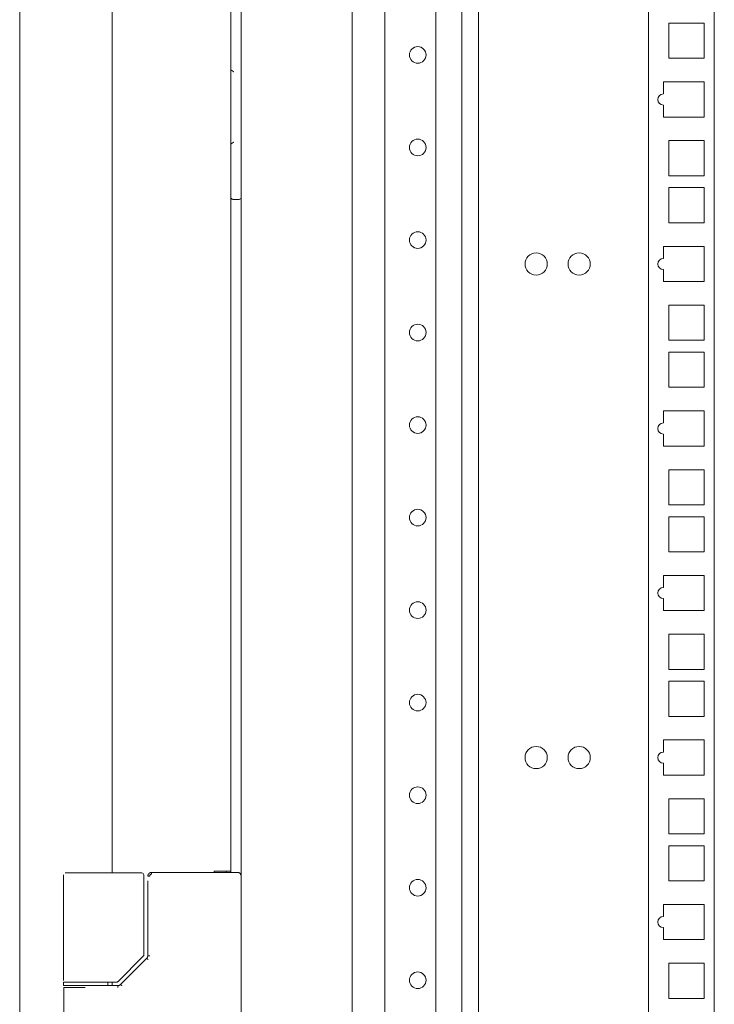
# Model space of a CAD drawing. Units: millimetres. Extents: x -7 to 10078, y -7 to 6474.
# Drawn here: x 6345 to 6533, y 2685 to 2951 of the extents above; entities that cross this region are included whole.
import ezdxf

# ---------------------------------------------------------------- set-up
doc = ezdxf.new("R2010")
doc.units = ezdxf.units.MM
doc.layers.add('Trimetric', color=7, linetype='Continuous')

msp = doc.modelspace()

# ---------------------------------------------------------------- linework, layer by layer
at = {"layer": 'Trimetric', "color": 193, "linetype": 'Continuous', "lineweight": 18}
for p, q in [((6404.77, 4490.23), (6404.77, 2492.23)), ((6434.77, 3448.65), (6434.77, 2578.33)), ((6443.57, 2579.24), (6443.57, 3447.74)), ((6457.37, 2579.24), (6457.37, 3447.75)), ((6464.37, 2579.24), (6464.37, 3447.74)), ((6404.27, 2902.18), (6402.77, 2902.18))]:
    msp.add_line(p, q, dxfattribs=at)
at = {"layer": 'Trimetric', "color": 151, "linetype": 'Continuous', "lineweight": 18}
for p, q in [((6369.97, 4262.05), (6369.97, 2720.25)), ((6401.97, 4261.73), (6401.97, 2720.73)), ((6344.97, 4215.06), (6344.97, 2497.98)), ((6400.27, 2720.73), (6397.47, 2720.73)), ((6397.47, 2720.73), (6397.47, 2720.38)), ((6400.77, 2720.73), (6400.77, 2720.39)), ((6401.97, 2720.73), (6401.97, 2720.39)), ((6369.97, 2690.7), (6369.97, 2689.8))]:
    msp.add_line(p, q, dxfattribs=at)
at = {"layer": 'Trimetric', "color": 122, "linetype": 'Continuous', "lineweight": 18}
for p, q in [((6468.87, 3447.74), (6468.87, 2579.24)), ((6514.77, 3447.74), (6514.77, 2579.24)), ((6532.57, 3447.74), (6532.57, 2579.24)), ((6520.32, 2940.33), (6520.32, 2949.83)), ((6520.32, 2949.83), (6529.82, 2949.83)), ((6529.82, 2949.83), (6529.82, 2940.33)), ((6529.82, 2940.33), (6520.32, 2940.33)), ((6518.82, 2930.69), (6518.82, 2933.95)), ((6518.82, 2933.95), (6529.82, 2933.95)), ((6529.82, 2933.95), (6529.82, 2924.45)), ((6518.82, 2924.45), (6518.82, 2927.69)), ((6529.82, 2924.45), (6518.82, 2924.45)), ((6520.32, 2908.58), (6520.32, 2918.08)), ((6520.32, 2918.08), (6529.82, 2918.08)), ((6529.82, 2918.08), (6529.82, 2908.58)), ((6529.82, 2908.58), (6520.32, 2908.58)), ((6520.32, 2895.88), (6520.32, 2905.38)), ((6520.32, 2905.38), (6529.82, 2905.38)), ((6529.82, 2905.38), (6529.82, 2895.88)), ((6529.82, 2895.88), (6520.32, 2895.88)), ((6518.82, 2886.24), (6518.82, 2889.5)), ((6518.82, 2889.5), (6529.82, 2889.5)), ((6529.82, 2889.5), (6529.82, 2880)), ((6518.82, 2880), (6518.82, 2883.24)), ((6529.82, 2880), (6518.82, 2880)), ((6520.32, 2864.13), (6520.32, 2873.63)), ((6520.32, 2873.63), (6529.82, 2873.63)), ((6529.82, 2873.63), (6529.82, 2864.13)), ((6529.82, 2864.13), (6520.32, 2864.13)), ((6520.32, 2851.43), (6520.32, 2860.93)), ((6520.32, 2860.93), (6529.82, 2860.93)), ((6529.82, 2860.93), (6529.82, 2851.43)), ((6529.82, 2851.43), (6520.32, 2851.43)), ((6518.82, 2841.79), (6518.82, 2845.05)), ((6518.82, 2845.05), (6529.82, 2845.05)), ((6529.82, 2845.05), (6529.82, 2835.55)), ((6518.82, 2835.55), (6518.82, 2838.79)), ((6529.82, 2835.55), (6518.82, 2835.55)), ((6520.32, 2819.68), (6520.32, 2829.18)), ((6520.32, 2829.18), (6529.82, 2829.18)), ((6529.82, 2829.18), (6529.82, 2819.68)), ((6529.82, 2819.68), (6520.32, 2819.68)), ((6520.32, 2806.98), (6520.32, 2816.48)), ((6520.32, 2816.48), (6529.82, 2816.48)), ((6529.82, 2816.48), (6529.82, 2806.98)), ((6529.82, 2806.98), (6520.32, 2806.98)), ((6518.82, 2797.34), (6518.82, 2800.6)), ((6518.82, 2800.6), (6529.82, 2800.6)), ((6529.82, 2800.6), (6529.82, 2791.1)), ((6518.82, 2791.1), (6518.82, 2794.34)), ((6529.82, 2791.1), (6518.82, 2791.1)), ((6520.32, 2775.23), (6520.32, 2784.73)), ((6520.32, 2784.73), (6529.82, 2784.73)), ((6529.82, 2784.73), (6529.82, 2775.23)), ((6529.82, 2775.23), (6520.32, 2775.23)), ((6520.32, 2762.53), (6520.32, 2772.03)), ((6520.32, 2772.03), (6529.82, 2772.03)), ((6529.82, 2772.03), (6529.82, 2762.53)), ((6529.82, 2762.53), (6520.32, 2762.53)), ((6518.82, 2752.89), (6518.82, 2756.15)), ((6518.82, 2756.15), (6529.82, 2756.15)), ((6529.82, 2756.15), (6529.82, 2746.65)), ((6518.82, 2746.65), (6518.82, 2749.89)), ((6529.82, 2746.65), (6518.82, 2746.65)), ((6520.32, 2730.78), (6520.32, 2740.28)), ((6520.32, 2740.28), (6529.82, 2740.28)), ((6529.82, 2740.28), (6529.82, 2730.78)), ((6529.82, 2730.78), (6520.32, 2730.78)), ((6520.32, 2718.08), (6520.32, 2727.58)), ((6520.32, 2727.58), (6529.82, 2727.58)), ((6529.82, 2727.58), (6529.82, 2718.08)), ((6529.82, 2718.08), (6520.32, 2718.08)), ((6518.82, 2708.44), (6518.82, 2711.7)), ((6518.82, 2711.7), (6529.82, 2711.7)), ((6529.82, 2711.7), (6529.82, 2702.2)), ((6518.82, 2702.2), (6518.82, 2705.44)), ((6529.82, 2702.2), (6518.82, 2702.2)), ((6520.32, 2686.33), (6520.32, 2695.83)), ((6520.32, 2695.83), (6529.82, 2695.83)), ((6529.82, 2695.83), (6529.82, 2686.33)), ((6529.82, 2686.33), (6520.32, 2686.33))]:
    msp.add_line(p, q, dxfattribs=at)
at = {"layer": 'Trimetric', "color": 3, "linetype": 'Continuous', "lineweight": 18}
for p, q in [((6356.77, 2719.73), (6356.77, 2691.18)), ((6362.77, 2720.23), (6377.55, 2720.23)), ((6377.55, 2720.23), (6377.99, 2720.23)), ((6378.49, 2698.1), (6378.49, 2719.73)), ((6403.77, 2720.38), (6380.58, 2720.38)), ((6379.57, 2718.13), (6379.57, 2697.85)), ((6371.43, 2690.83), (6378.34, 2697.74)), ((6378.4, 2696.28), (6372.21, 2690.09)), ((6379.28, 2697.16), (6378.4, 2696.28)), ((6356.77, 2690.68), (6356.77, 2689.78)), ((6359.41, 2690.68), (6357.27, 2690.68)), ((6362.64, 2689.78), (6358.77, 2689.78)), ((6365.17, 2690.68), (6370.45, 2690.68)), ((6365.8, 2689.78), (6365.25, 2689.78)), ((6371.45, 2689.78), (6367.75, 2689.78)), ((6368.77, 2689.78), (6368.77, 2690.68)), ((6370.45, 2690.68), (6371.07, 2690.68)), ((6356.87, 2689.28), (6356.87, 2660.58))]:
    msp.add_line(p, q, dxfattribs=at)
at = {"layer": 'Trimetric', "color": 193, "linetype": 'Continuous', "lineweight": 18}
for centre in [(6452.47, 2941.23), (6452.47, 2916.23), (6452.47, 2891.23), (6452.47, 2866.23), (6452.47, 2841.23), (6452.47, 2816.23), (6452.47, 2791.23), (6452.47, 2766.23), (6452.47, 2741.23), (6452.47, 2716.23), (6452.47, 2691.23)]:
    msp.add_circle(centre, 2.25, dxfattribs=at)
at = {"layer": 'Trimetric', "color": 122, "linetype": 'Continuous', "lineweight": 18}
for centre in [(6484.46, 2884.75), (6496.06, 2884.75), (6484.46, 2751.4), (6496.06, 2751.4)]:
    msp.add_circle(centre, 3, dxfattribs=at)
for centre in [(6518.82, 2929.19), (6518.82, 2884.74), (6518.82, 2840.29), (6518.82, 2795.84), (6518.82, 2751.39), (6518.82, 2706.94)]:
    msp.add_arc(centre, 1.5, 90, 270, dxfattribs=at)
at = {"layer": 'Trimetric', "color": 193, "linetype": 'Continuous', "lineweight": 18}
for centre, radius, start, end in [((6402.77, 2903.18), 1, 216.8705, 270), ((6404.27, 2902.68), 0.5, 270, 0)]:
    msp.add_arc(centre, radius, start, end, dxfattribs=at)
at = {"layer": 'Trimetric', "color": 3, "linetype": 'Continuous', "lineweight": 18}
for centre, radius, start, end in [((6377.99, 2719.73), 0.5, 0, 90), ((6403.77, 2719.38), 1, 0, 90), ((6377.99, 2698.1), 0.5, 315, 0), ((6371.07, 2691.18), 0.5, 270, 315)]:
    msp.add_arc(centre, radius, start, end, dxfattribs=at)
at = {"layer": 'Trimetric', "color": 193, "linetype": 'Continuous', "lineweight": 18}
for points, knots in [([(6402.77, 2936.68), (6402.75, 2936.69), (6402.74, 2936.7), (6402.72, 2936.72), (6402.68, 2936.75), (6402.65, 2936.77), (6402.62, 2936.79), (6402.59, 2936.81), (6402.56, 2936.83), (6402.53, 2936.85), (6402.47, 2936.89), (6402.41, 2936.93), (6402.35, 2936.97), (6402.3, 2937.01), (6402.27, 2937.02), (6402.24, 2937.04), (6402.21, 2937.06), (6402.18, 2937.07), (6402.13, 2937.1), (6402.08, 2937.13), (6402.06, 2937.14), (6402.03, 2937.15), (6402.01, 2937.16), (6401.98, 2937.17), (6401.94, 2937.18), (6401.9, 2937.18)], [0, 0, 0.018387, 0.036963, 0.054815, 0.109975, 0.146212, 0.182985, 0.219222, 0.25527, 0.29113, 0.361939, 0.431651, 0.500087, 0.567257, 0.600578, 0.633554, 0.66563, 0.696807, 0.756883, 0.81426, 0.841715, 0.868169, 0.893518, 0.917072, 0.961081, 1, 1]), ([(6401.9, 2917.18), (6401.94, 2917.19), (6401.98, 2917.2), (6402.01, 2917.21), (6402.03, 2917.22), (6402.06, 2917.23), (6402.08, 2917.24), (6402.13, 2917.26), (6402.18, 2917.29), (6402.21, 2917.31), (6402.24, 2917.33), (6402.27, 2917.34), (6402.3, 2917.36), (6402.35, 2917.4), (6402.41, 2917.44), (6402.47, 2917.47), (6402.53, 2917.52), (6402.56, 2917.54), (6402.62, 2917.58), (6402.65, 2917.6), (6402.68, 2917.62), (6402.71, 2917.64), (6402.72, 2917.65), (6402.74, 2917.66), (6402.77, 2917.68)], [0, 0, 0.03889, 0.082902, 0.106565, 0.131799, 0.158255, 0.185712, 0.243093, 0.303333, 0.334513, 0.366591, 0.399569, 0.432892, 0.500067, 0.568509, 0.638226, 0.709039, 0.744902, 0.817002, 0.853779, 0.890018, 0.926982, 0.945371, 0.963224, 1, 1])]:
    msp.add_open_spline(points, degree=1, knots=knots, dxfattribs=at)
at = {"layer": 'Trimetric', "color": 3, "linetype": 'Continuous', "lineweight": 18}
for points, knots in [([(6359.41, 2720.23), (6358.79, 2720.23), (6357.82, 2720.23), (6357.32, 2720.23), (6357.27, 2720.23)], [0, 0, 0.289335, 0.742813, 0.978053, 1, 1]), ([(6358.99, 2720.23), (6359.57, 2720.23), (6361.13, 2720.23), (6362.77, 2720.23)], [0, 0, 0.152809, 0.565727, 1, 1]), ([(6379.57, 2719.38), (6379.57, 2719.4), (6379.57, 2719.4), (6379.58, 2719.41), (6379.58, 2719.42), (6379.58, 2719.43), (6379.58, 2719.44), (6379.58, 2719.44), (6379.58, 2719.46), (6379.58, 2719.47), (6379.58, 2719.49), (6379.58, 2719.49), (6379.58, 2719.5), (6379.58, 2719.51), (6379.58, 2719.52), (6379.59, 2719.53), (6379.59, 2719.53), (6379.59, 2719.54), (6379.59, 2719.55), (6379.59, 2719.56), (6379.59, 2719.57), (6379.59, 2719.58), (6379.6, 2719.58), (6379.6, 2719.59), (6379.6, 2719.6), (6379.6, 2719.62), (6379.61, 2719.62), (6379.61, 2719.64), (6379.61, 2719.65), (6379.61, 2719.66), (6379.62, 2719.66), (6379.62, 2719.67), (6379.62, 2719.68), (6379.62, 2719.69), (6379.63, 2719.7), (6379.63, 2719.71), (6379.64, 2719.72), (6379.64, 2719.73), (6379.64, 2719.74), (6379.64, 2719.74), (6379.65, 2719.76), (6379.66, 2719.78), (6379.66, 2719.78), (6379.66, 2719.79), (6379.67, 2719.8), (6379.67, 2719.81), (6379.67, 2719.82), (6379.68, 2719.83), (6379.69, 2719.84), (6379.69, 2719.85), (6379.69, 2719.85), (6379.7, 2719.86), (6379.7, 2719.87), (6379.71, 2719.88), (6379.72, 2719.89), (6379.72, 2719.9), (6379.73, 2719.91), (6379.73, 2719.92), (6379.74, 2719.94), (6379.75, 2719.94), (6379.75, 2719.95), (6379.76, 2719.96), (6379.76, 2719.97), (6379.77, 2719.97), (6379.78, 2719.98), (6379.78, 2719.99), (6379.79, 2719.99), (6379.79, 2720), (6379.8, 2720.01), (6379.8, 2720.01), (6379.81, 2720.02), (6379.81, 2720.03), (6379.82, 2720.04), (6379.83, 2720.04), (6379.83, 2720.05), (6379.84, 2720.06), (6379.84, 2720.06), (6379.85, 2720.07), (6379.86, 2720.07), (6379.86, 2720.08), (6379.87, 2720.09), (6379.88, 2720.1), (6379.89, 2720.1), (6379.89, 2720.11), (6379.9, 2720.12), (6379.91, 2720.13), (6379.93, 2720.14), (6379.93, 2720.15), (6379.94, 2720.15), (6379.95, 2720.16), (6379.96, 2720.17), (6379.98, 2720.18), (6379.99, 2720.19), (6379.99, 2720.19), (6380, 2720.2), (6380.01, 2720.21), (6380.02, 2720.21), (6380.03, 2720.22), (6380.05, 2720.23), (6380.07, 2720.24), (6380.07, 2720.25), (6380.08, 2720.25), (6380.09, 2720.26), (6380.1, 2720.26), (6380.11, 2720.27), (6380.14, 2720.28), (6380.15, 2720.28), (6380.16, 2720.29), (6380.18, 2720.3), (6380.2, 2720.31), (6380.21, 2720.31), (6380.24, 2720.32), (6380.25, 2720.33), (6380.28, 2720.33), (6380.3, 2720.34), (6380.31, 2720.35), (6380.33, 2720.35), (6380.34, 2720.35), (6380.35, 2720.36), (6380.37, 2720.36), (6380.38, 2720.36), (6380.4, 2720.36), (6380.41, 2720.37), (6380.42, 2720.37), (6380.44, 2720.37), (6380.45, 2720.37), (6380.47, 2720.37), (6380.48, 2720.38), (6380.5, 2720.38), (6380.51, 2720.38), (6380.53, 2720.38), (6380.54, 2720.38), (6380.56, 2720.38), (6380.58, 2720.38)], [0, 0, 0.010313, 0.01547, 0.020644, 0.025801, 0.030975, 0.036131, 0.04141, 0.051758, 0.057037, 0.067385, 0.072713, 0.077887, 0.083112, 0.088441, 0.093615, 0.098944, 0.104169, 0.109498, 0.114723, 0.120032, 0.125361, 0.13067, 0.135999, 0.141308, 0.151926, 0.157338, 0.167956, 0.173381, 0.17869, 0.184114, 0.189424, 0.194848, 0.200173, 0.211022, 0.216347, 0.221917, 0.227242, 0.232714, 0.238039, 0.248984, 0.259929, 0.265304, 0.270952, 0.276327, 0.281881, 0.287256, 0.298364, 0.303918, 0.309378, 0.314932, 0.320392, 0.32606, 0.331427, 0.342761, 0.348129, 0.359284, 0.365095, 0.376072, 0.381798, 0.387287, 0.393012, 0.398653, 0.404379, 0.41002, 0.415576, 0.421217, 0.426774, 0.432596, 0.438152, 0.443895, 0.449451, 0.455193, 0.460857, 0.466599, 0.472262, 0.478216, 0.483801, 0.489465, 0.495344, 0.500853, 0.511421, 0.516705, 0.522298, 0.527656, 0.538843, 0.55017, 0.556087, 0.562137, 0.568054, 0.58002, 0.592648, 0.598963, 0.605559, 0.611874, 0.61847, 0.625126, 0.631723, 0.645622, 0.659412, 0.666722, 0.673562, 0.681189, 0.688345, 0.695552, 0.710612, 0.718096, 0.725961, 0.741605, 0.757164, 0.765295, 0.78148, 0.789933, 0.806772, 0.823485, 0.832217, 0.840921, 0.8496, 0.858663, 0.867293, 0.876312, 0.885725, 0.894705, 0.904082, 0.913012, 0.922359, 0.932098, 0.941408, 0.951126, 0.960829, 0.970525, 0.980212, 0.989896, 1, 1]), ([(6380.07, 2719.38), (6380.01, 2719.38), (6379.91, 2719.38), (6379.86, 2719.38), (6379.76, 2719.38), (6379.68, 2719.38), (6379.62, 2719.38), (6379.58, 2719.38), (6379.57, 2719.38), (6379.57, 2719.38)], [0, 0, 0.10705, 0.317232, 0.416449, 0.600522, 0.755875, 0.874674, 0.953003, 0.98564, 1, 1]), ([(6380.58, 2719.88), (6380.48, 2719.87), (6380.38, 2719.84), (6380.29, 2719.8), (6380.22, 2719.73), (6380.15, 2719.66), (6380.11, 2719.57), (6380.08, 2719.48), (6380.07, 2719.38)], [0, 0, 0.125262, 0.251028, 0.374741, 0.501517, 0.625061, 0.751076, 0.874885, 1, 1]), ([(6380.58, 2720.38), (6380.58, 2720.38), (6380.58, 2720.36), (6380.58, 2720.34), (6380.58, 2720.3), (6380.58, 2720.27), (6380.58, 2720.2), (6380.58, 2720.16), (6380.58, 2720.07), (6380.58, 2720.02), (6380.58, 2719.93), (6380.58, 2719.88)], [0, 0, 0.004631, 0.043004, 0.076083, 0.168376, 0.226927, 0.365531, 0.444261, 0.617268, 0.709891, 0.902084, 1, 1]), ([(6379.57, 2697.85), (6379.5, 2697.48), (6379.29, 2697.16)], [0, 0, 0.499853, 1, 1]), ([(6379.63, 2696.81), (6379.6, 2696.85), (6379.56, 2696.89), (6379.52, 2696.92), (6379.48, 2696.96), (6379.45, 2696.99), (6379.42, 2697.02), (6379.39, 2697.05), (6379.36, 2697.08), (6379.34, 2697.1), (6379.32, 2697.12), (6379.31, 2697.14), (6379.29, 2697.15), (6379.29, 2697.16), (6379.28, 2697.16), (6379.28, 2697.16), (6379.29, 2697.16)], [0, 0, 0.107033, 0.212683, 0.317181, 0.416832, 0.51141, 0.599989, 0.681418, 0.755003, 0.819592, 0.874724, 0.919014, 0.952462, 0.974607, 0.985451, 0.987082, 1, 1]), ([(6362.77, 2690.68), (6359.77, 2690.68), (6356.77, 2690.68)], [0, 0, 0.500055, 1, 1]), ([(6356.77, 2689.78), (6357.57, 2689.78), (6362.77, 2689.78)], [0, 0, 0.133943, 1, 1]), ([(6357.43, 2689.78), (6357.38, 2689.78), (6357.55, 2689.78)], [0, 0, 0.214706, 1, 1]), ([(6372.21, 2690.08), (6371.86, 2689.86), (6371.45, 2689.78)], [0, 0, 0.499252, 1, 1]), ([(6372.23, 2690.07), (6372.15, 2690), (6372.06, 2689.93), (6371.97, 2689.88), (6371.87, 2689.83), (6371.77, 2689.79), (6371.67, 2689.77), (6371.56, 2689.75), (6371.45, 2689.74)], [0, 0, 0.124408, 0.247796, 0.372302, 0.497285, 0.623038, 0.748224, 0.874005, 1, 1]), ([(6371.45, 2689.28), (6371.45, 2689.38), (6371.45, 2689.47), (6371.45, 2689.52), (6371.45, 2689.6), (6371.45, 2689.67), (6371.45, 2689.7), (6371.45, 2689.74), (6371.45, 2689.76), (6371.45, 2689.78), (6371.45, 2689.78)], [0, 0, 0.195106, 0.382606, 0.47123, 0.634259, 0.772817, 0.831349, 0.923942, 0.957011, 0.99504, 1, 1])]:
    msp.add_open_spline(points, degree=1, knots=knots, dxfattribs=at)
at = {"layer": 'Trimetric', "color": 151, "linetype": 'Continuous', "lineweight": 18}
msp.add_open_spline([(6401.97, 2720.73), (6400.27, 2720.73)], degree=1, dxfattribs=at)
at = {"layer": 'Trimetric', "color": 3, "linetype": 'Continuous', "lineweight": 18}
for points in [[(6380.07, 2697.85), (6379.57, 2697.85)], [(6365.17, 2690.68), (6362.77, 2690.68)], [(6362.77, 2689.78), (6365.25, 2689.78)], [(6365.77, 2689.78), (6367.75, 2689.78)], [(6367.75, 2689.78), (6365.8, 2689.78)], [(6372.56, 2689.73), (6372.21, 2690.08)], [(6356.87, 2689.28), (6362.62, 2689.28)]]:
    msp.add_open_spline(points, degree=1, dxfattribs=at)

doc.saveas('drawing.dxf')
